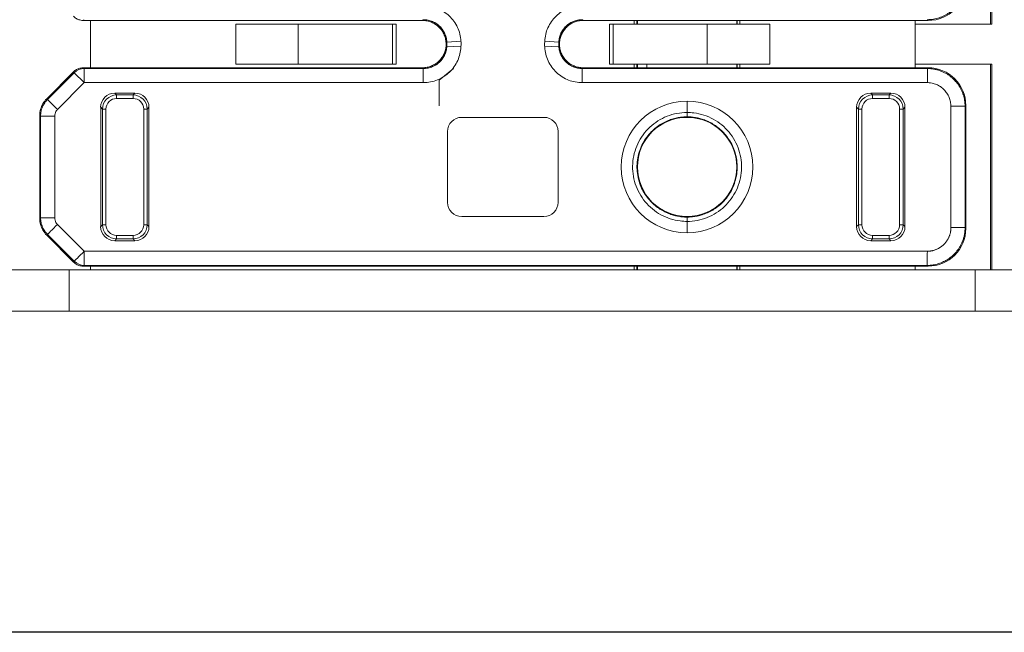
# Model space of a CAD drawing. Units: millimetres. Extents: x -413 to 273940, y 816 to 27732.
# Drawn here: x 7679 to 7700, y 19284 to 19297 of the extents above; entities that cross this region are included whole.
import ezdxf

# ---------------------------------------------------------------- set-up
doc = ezdxf.new("R2010")
doc.units = ezdxf.units.MM
for name, color, linetype in [('E-Connectorbox', 7, 'Continuous'), ('E-Gear', 7, 'Continuous'), ('E-Unit', 30, 'Continuous'), ('M-Metal-Plate', 7, 'Continuous')]:
    doc.layers.add(name, color=color, linetype=linetype)

# ---------------------------------------------------------------- blocks, each defined once
blk = doc.blocks.new('1010968 POWERPLATE MP78')
at = {"layer": 'M-Metal-Plate'}
blk.add_line((-2, 20.25), (119, 20.25), dxfattribs=at)
blk = doc.blocks.new('5P connector + strain relief')
at = {"layer": 'E-Connectorbox', "linetype": 'Continuous', "lineweight": 18}
for p, q in [((11.905, 13.45), (15, 13.45)), ((34.175, 13.45), (15, 13.45)), ((15, 12.575), (15, 13.45)), ((34.175, 13.45), (34.175, 12.575)), ((34.175, 13.45), (40.603, 13.45)), ((15, 12.575), (11.905, 12.575)), ((14.651, 12.575), (14.651, 8.225)), ((14.675, 8.225), (14.675, 12.575)), ((15, 12.575), (34.175, 12.575)), ((16.275, 12.5), (16.275, 12.575)), ((19.982, 12.575), (19.982, 12.5)), ((20.04, 12.5), (20.04, 12.525)), ((20.05, 12.575), (20.05, 12.5)), ((22.15, 12.575), (22.15, 12.5)), ((22.16, 12.5), (22.16, 12.553)), ((22.218, 12.5), (22.218, 12.575)), ((33.725, 12.5), (33.725, 12.575)), ((40.603, 12.575), (34.175, 12.575)), ((15.999, 12.5), (16.275, 12.5)), ((33.858, 12.483), (16.016, 12.483)), ((16.275, 12.5), (19.982, 12.5)), ((19.982, 12.5), (22.218, 12.5)), ((22.218, 12.5), (33.725, 12.5)), ((33.725, 12.5), (33.874, 12.5)), ((33.858, 12.483), (33.874, 12.5)), ((33.858, 12.483), (33.858, 12.184)), ((34.07, 12.395), (34.086, 12.412)), ((34.637, 11.828), (34.07, 12.395)), ((34.086, 12.412), (34.653, 11.845)), ((34.425, 11.617), (33.858, 12.184)), ((17.212, 11.961), (16.788, 11.961)), ((16.788, 11.961), (16.825, 11.924)), ((17.175, 11.924), (16.825, 11.924)), ((16.825, 11.849), (16.825, 11.924)), ((17.175, 11.924), (17.212, 11.961)), ((17.175, 11.924), (17.175, 11.849)), ((33.212, 11.961), (32.788, 11.961)), ((32.788, 11.961), (32.825, 11.924)), ((33.175, 11.924), (32.825, 11.924)), ((32.825, 11.849), (32.825, 11.924)), ((33.175, 11.924), (33.212, 11.961)), ((33.175, 11.924), (33.175, 11.849)), ((15.217, 11.685), (15.2, 11.701)), ((15.2, 9.099), (15.2, 11.701)), ((15.217, 11.685), (15.217, 9.115)), ((16.825, 11.849), (17.175, 11.849)), ((21.1, 11.553), (21.1, 11.792)), ((32.825, 11.849), (33.175, 11.849)), ((16.489, 11.662), (16.489, 9.138)), ((16.526, 11.625), (16.489, 11.662)), ((16.526, 11.625), (16.526, 9.175)), ((16.526, 11.625), (16.601, 11.625)), ((16.601, 9.175), (16.601, 11.625)), ((17.399, 11.625), (17.474, 11.625)), ((17.399, 11.625), (17.399, 9.175)), ((17.511, 11.662), (17.474, 11.625)), ((17.474, 9.175), (17.474, 11.625)), ((17.511, 9.138), (17.511, 11.662)), ((32.489, 11.662), (32.489, 9.138)), ((32.526, 11.625), (32.489, 11.662)), ((32.526, 11.625), (32.526, 9.175)), ((32.526, 11.625), (32.601, 11.625)), ((32.601, 9.175), (32.601, 11.625)), ((33.399, 11.625), (33.474, 11.625)), ((33.399, 11.625), (33.399, 9.175)), ((33.511, 11.662), (33.474, 11.625)), ((33.474, 9.175), (33.474, 11.625)), ((33.511, 9.138), (33.511, 11.662)), ((34.484, 11.475), (34.484, 9.325)), ((34.783, 9.325), (34.783, 11.475)), ((34.8, 11.491), (34.8, 9.309)), ((21.1, 11.45), (21.1, 11.46)), ((25.87, 11.45), (24.13, 11.45)), ((23.83, 11.15), (23.83, 9.65)), ((26.17, 9.65), (26.17, 11.15)), ((16.489, 9.138), (16.526, 9.175)), ((16.601, 9.175), (16.526, 9.175)), ((17.474, 9.175), (17.399, 9.175)), ((17.474, 9.175), (17.511, 9.138)), ((24.13, 9.35), (25.87, 9.35)), ((32.489, 9.138), (32.526, 9.175)), ((32.601, 9.175), (32.526, 9.175)), ((33.474, 9.175), (33.399, 9.175)), ((33.474, 9.175), (33.511, 9.138)), ((33.858, 8.616), (34.425, 9.183)), ((34.783, 9.325), (34.8, 9.309)), ((26.35, 9.106), (26.35, 8.56)), ((34.07, 8.405), (34.637, 8.972)), ((16.825, 8.876), (16.788, 8.839)), ((16.788, 8.839), (17.212, 8.839)), ((16.825, 8.876), (16.825, 8.951)), ((17.175, 8.951), (16.825, 8.951)), ((16.825, 8.876), (17.175, 8.876)), ((17.175, 8.951), (17.175, 8.876)), ((17.212, 8.839), (17.175, 8.876)), ((32.825, 8.876), (32.788, 8.839)), ((32.788, 8.839), (33.212, 8.839)), ((32.825, 8.876), (32.825, 8.951)), ((33.175, 8.951), (32.825, 8.951)), ((32.825, 8.876), (33.175, 8.876)), ((33.175, 8.951), (33.175, 8.876)), ((33.212, 8.839), (33.175, 8.876)), ((34.653, 8.955), (34.086, 8.388)), ((23.317, 8.614), (23.317, 8.317)), ((26.35, 8.56), (26.044, 8.318)), ((26.683, 8.616), (26.683, 8.317)), ((33.858, 8.616), (26.683, 8.616)), ((34.07, 8.405), (33.858, 8.616)), ((33.858, 8.616), (33.858, 8.317)), ((34.086, 8.388), (34.07, 8.405)), ((16.275, 8.225), (14.651, 8.225)), ((16.275, 8.3), (15.999, 8.3)), ((16.016, 8.317), (23.317, 8.317)), ((16.275, 8.3), (19.982, 8.3)), ((16.275, 8.3), (16.275, 7.3)), ((19.352, 8.225), (19.352, 7.375)), ((19.352, 8.225), (20.672, 8.225)), ((22.218, 8.3), (19.982, 8.3)), ((19.982, 8.3), (19.982, 8.225)), ((20.04, 8.225), (20.04, 8.3)), ((20.05, 8.225), (20.05, 8.3)), ((20.672, 7.375), (20.672, 8.225)), ((22.666, 8.225), (20.672, 8.225)), ((21.953, 8.3), (21.953, 8.225)), ((22.15, 8.3), (22.15, 8.225)), ((22.16, 8.3), (22.16, 8.225)), ((23.301, 8.3), (22.218, 8.3)), ((22.218, 8.225), (22.218, 8.3)), ((22.666, 8.225), (22.745, 8.225)), ((22.666, 8.225), (22.666, 7.375)), ((22.745, 7.375), (22.745, 8.225)), ((26.683, 8.317), (33.858, 8.317)), ((26.703, 8.3), (33.725, 8.3)), ((27.255, 8.225), (27.255, 7.375)), ((27.255, 8.225), (27.334, 8.225)), ((27.334, 8.225), (27.334, 7.375)), ((29.328, 8.225), (27.334, 8.225)), ((29.328, 8.225), (29.328, 7.375)), ((29.328, 8.225), (30.648, 8.225)), ((30.648, 7.375), (30.648, 8.225)), ((33.874, 8.3), (33.725, 8.3)), ((33.725, 7.3), (33.725, 8.3)), ((33.858, 8.317), (33.874, 8.3)), ((24.114, 7.861), (23.815, 7.844)), ((24.112, 7.74), (23.815, 7.756)), ((26.185, 7.756), (25.886, 7.739)), ((25.888, 7.86), (26.185, 7.844)), ((16.275, 7.375), (14.651, 7.375)), ((14.651, 7.375), (14.651, 3.025)), ((14.675, 3.025), (14.675, 7.375)), ((16.275, 7.3), (15.999, 7.3)), ((16.275, 7.3), (19.982, 7.3)), ((20.672, 7.375), (19.352, 7.375)), ((19.982, 7.375), (19.982, 7.3)), ((19.982, 7.3), (22.218, 7.3)), ((20.04, 7.3), (20.04, 7.375)), ((20.05, 7.3), (20.05, 7.375)), ((20.672, 7.375), (22.666, 7.375)), ((22.15, 7.3), (22.15, 7.375)), ((22.16, 7.375), (22.16, 7.3)), ((22.218, 7.3), (22.218, 7.375)), ((22.218, 7.3), (23.301, 7.3)), ((22.745, 7.375), (22.666, 7.375)), ((33.725, 7.3), (26.703, 7.3)), ((27.334, 7.375), (27.255, 7.375)), ((27.334, 7.375), (29.328, 7.375)), ((30.648, 7.375), (29.328, 7.375)), ((33.725, 7.3), (33.874, 7.3)), ((33.858, 7.283), (33.874, 7.3))]:
    blk.add_line(p, q, dxfattribs=at)
for centre, radius, start, end in [((16.825, 11.625), 0.224, 90, 180), ((17.175, 11.625), 0.224, 360, 90), ((21.1, 10.4), 1.392, 90, 270), ((21.1, 10.4), 1.392, 270, 90), ((32.825, 11.625), 0.224, 90, 180), ((33.175, 11.625), 0.224, 0, 90), ((21.1, 10.4), 1.05, 90, 180), ((21.1, 10.4), 1.05, 0, 90), ((24.13, 11.15), 0.3, 90, 180), ((25.87, 11.15), 0.3, 0, 90), ((21.1, 10.4), 1.05, 180, 270), ((21.1, 10.4), 1.05, 270, 0), ((24.13, 9.65), 0.3, 180, 270), ((25.87, 9.65), 0.3, 270, 0), ((16.825, 9.175), 0.224, 180, 270), ((17.175, 9.175), 0.224, 270, 0), ((32.825, 9.175), 0.224, 180, 270), ((33.175, 9.175), 0.224, 270, 0), ((23, 7.8), 0.817, 359.9465, 3.1136), ((23, 7.8), 0.817, 356.8864, 359.9465), ((27, 7.8), 0.817, 176.8864, 179.9465), ((27, 7.8), 0.817, 179.9465, 183.1135)]:
    blk.add_arc(centre, radius, start, end, dxfattribs=at)
for centre, major_axis, ratio, start_param, end_param in [((16, 11.7), (0.566, -0.566), 0.999543, 2.357358, 3.926287), ((33.858, 12.184), (0.212, -0.212), 0.997265, 1.571185, 2.354832), ((33.858, 12.184), (0.212, 0.212), 0.000447, 4.712265, 6.209204), ((16.79, 11.66), (0.214, -0.214), 0.992433, 2.359993, 3.923193), ((16.825, 11.625), (-0.212, -0.212), 0.992433, 3.930789, 5.493989), ((17.175, 11.625), (-0.212, 0.212), 0.992433, 3.930789, 5.493989), ((17.21, 11.66), (-0.214, -0.214), 0.992433, 2.359993, 3.923193), ((32.79, 11.66), (-0.214, 0.214), 0.992433, 5.501585, 7.064785), ((32.825, 11.625), (-0.212, -0.212), 0.992433, 3.930789, 5.493989), ((33.175, 11.625), (-0.212, 0.212), 0.992433, 3.930789, 5.493989), ((33.21, 11.66), (0.214, 0.214), 0.992433, 5.501585, 7.064785), ((16.825, 9.175), (0.212, -0.212), 0.992433, 3.930789, 5.493989), ((17.175, 9.175), (0.212, 0.212), 0.992433, 3.930789, 5.493989), ((32.825, 9.175), (0.212, -0.212), 0.992433, 3.930789, 5.493989), ((33.175, 9.175), (0.212, 0.212), 0.992433, 3.930789, 5.493989), ((16, 9.1), (0.566, 0.566), 0.999543, 2.356899, 3.925961), ((16.79, 9.14), (0.214, 0.214), 0.992433, 2.359993, 3.923193), ((17.21, 9.14), (-0.214, 0.214), 0.992433, 2.359993, 3.923193), ((32.79, 9.14), (-0.214, -0.214), 0.992433, 5.501585, 7.064785), ((33.21, 9.14), (0.214, -0.214), 0.992433, 5.501585, 7.064785), ((33.858, 8.616), (0.212, 0.212), 0.997265, 3.92836, 4.712389), ((23.317, 7.817), (0.363, -0.344), 0.997408, 0.813257, 2.327119), ((26.683, 7.817), (0.363, 0.344), 0.997408, 0.814475, 2.328336), ((23.317, 7.783), (-0.363, -0.344), 0.997408, 0.814482, 2.328336), ((26.683, 7.783), (0.363, -0.344), 0.997407, 3.955026, 5.468889), ((16, 6.5), (0.566, -0.566), 0.999543, 2.357358, 3.926287)]:
    blk.add_ellipse(centre, major_axis=major_axis, ratio=ratio, start_param=start_param, end_param=end_param, dxfattribs=at)
for points, degree in [([(20.04, 12.525), (20.04, 12.541), (20.04, 12.558), (20.04, 12.575)], 3), ([(22.16, 12.553), (22.16, 12.56), (22.16, 12.573), (22.16, 12.575)], 2), ([(16.016, 12.483), (16.01, 12.489), (16.005, 12.494), (15.999, 12.5)], 3), ([(33.874, 12.5), (33.9, 12.5), (33.953, 12.493), (34.026, 12.463), (34.068, 12.43), (34.086, 12.412)], 3), ([(16.016, 12.184), (15.917, 12.184), (15.733, 12.108), (15.592, 11.968), (15.516, 11.784), (15.516, 11.684)], 2), ([(16.016, 12.184), (21.963, 12.184), (27.911, 12.184), (33.858, 12.184)], 3), ([(15.217, 11.685), (15.221, 11.685), (15.255, 11.685), (15.311, 11.685)], 3), ([(15.516, 11.685), (15.441, 11.685), (15.366, 11.685), (15.311, 11.685)], 3), ([(15.516, 9.115), (15.516, 9.972), (15.516, 10.828), (15.516, 11.684)], 3), ([(34.653, 11.845), (34.648, 11.839), (34.642, 11.834), (34.637, 11.828)], 3), ([(34.653, 11.845), (34.684, 11.814), (34.738, 11.744), (34.788, 11.622), (34.8, 11.535), (34.8, 11.491)], 3), ([(21.1, 11.553), (21.148, 11.553), (21.196, 11.55), (21.244, 11.544)], 3), ([(21.1, 11.553), (21.1, 11.497), (21.1, 11.465), (21.1, 11.461)], 3), ([(34.425, 11.617), (34.438, 11.604), (34.459, 11.576), (34.479, 11.527), (34.484, 11.493), (34.484, 11.475)], 3), ([(34.783, 11.475), (34.789, 11.481), (34.794, 11.486), (34.8, 11.491)], 3), ([(21.1, 9.247), (21.052, 9.247), (21.004, 9.25), (20.956, 9.256)], 3), ([(21.1, 9.34), (21.1, 9.343), (21.1, 9.347), (21.1, 9.35)], 3), ([(21.1, 9.339), (21.1, 9.335), (21.1, 9.303), (21.1, 9.247)], 3), ([(21.1, 9.008), (21.1, 9.048), (21.1, 9.128), (21.1, 9.208), (21.1, 9.247)], 3), ([(34.484, 9.325), (34.484, 9.307), (34.479, 9.272), (34.459, 9.224), (34.438, 9.196), (34.425, 9.183)], 3), ([(34.8, 9.309), (34.8, 9.265), (34.788, 9.178), (34.738, 9.056), (34.684, 8.986), (34.653, 8.955)], 3), ([(15.217, 9.115), (15.211, 9.11), (15.206, 9.105), (15.2, 9.099)], 3), ([(34.637, 8.972), (34.642, 8.966), (34.648, 8.961), (34.653, 8.955)], 3), ([(16.015, 8.411), (16.015, 8.465), (16.015, 8.54), (16.015, 8.614)], 3), ([(23.317, 8.614), (20.883, 8.614), (18.449, 8.614), (16.016, 8.614)], 3), ([(24.114, 7.861), (24.107, 7.967), (24.059, 8.161), (23.875, 8.416), (23.611, 8.581), (23.419, 8.615), (23.317, 8.614)], 3), ([(26.683, 8.616), (26.576, 8.615), (26.379, 8.577), (26.113, 8.406), (25.936, 8.15), (25.893, 7.962), (25.888, 7.86)], 3), ([(16.015, 8.411), (16.015, 8.355), (16.015, 8.321), (16.015, 8.317)], 3), ([(34.086, 8.388), (34.067, 8.369), (34.026, 8.337), (33.953, 8.307), (33.9, 8.3), (33.874, 8.3)], 3), ([(15.999, 8.3), (16.005, 8.306), (16.01, 8.311), (16.016, 8.317)], 3), ([(23.317, 8.317), (23.315, 8.315), (23.306, 8.311), (23.311, 8.305), (23.302, 8.302), (23.301, 8.3)], 3), ([(26.334, 8.141), (26.335, 8.142), (26.337, 8.145), (26.341, 8.148), (26.343, 8.151), (26.344, 8.152)], 3), ([(23.317, 6.984), (23.424, 6.985), (23.621, 7.023), (23.887, 7.194), (24.064, 7.45), (24.107, 7.638), (24.112, 7.74)], 3), ([(24.112, 7.74), (24.113, 7.753), (24.116, 7.78), (24.117, 7.82), (24.115, 7.847), (24.114, 7.861)], 3), ([(25.888, 7.86), (25.887, 7.847), (25.884, 7.82), (25.883, 7.78), (25.885, 7.753), (25.886, 7.739)], 3), ([(25.886, 7.739), (25.893, 7.633), (25.941, 7.439), (26.124, 7.185), (26.388, 7.02), (26.579, 6.985), (26.684, 6.985)], 3), ([(16.016, 7.283), (16.01, 7.289), (16.005, 7.294), (15.999, 7.3)], 3), ([(23.301, 7.3), (23.303, 7.298), (23.311, 7.295), (23.306, 7.289), (23.315, 7.285), (23.317, 7.283)], 3), ([(23.666, 7.459), (23.665, 7.458), (23.662, 7.455), (23.659, 7.451), (23.656, 7.449), (23.655, 7.447)], 3), ([(33.874, 7.3), (33.9, 7.3), (33.953, 7.293), (34.026, 7.263), (34.068, 7.23), (34.086, 7.212)], 3)]:
    blk.add_open_spline(points, degree=degree, dxfattribs=at)
for points, degree, knots in [([(16.016, 12.483), (15.995, 12.483), (15.954, 12.482), (15.893, 12.475), (15.834, 12.463), (15.777, 12.448), (15.723, 12.428), (15.67, 12.405), (15.621, 12.379), (15.574, 12.351), (15.53, 12.319), (15.489, 12.286), (15.464, 12.262), (15.451, 12.25)], 3, [0, 0, 0, 0, 0.098942, 0.196274, 0.291998, 0.386114, 0.478623, 0.569527, 0.658826, 0.746522, 0.832615, 0.917108, 1, 1, 1, 1]), ([(16.015, 12.184), (16.015, 12.26), (16.016, 12.335), (16.016, 12.445), (16.015, 12.479), (16.015, 12.483)], 3, [0, 0, 0, 0, 0.5, 0.5, 1, 1, 1, 1]), ([(15.451, 12.25), (15.436, 12.234), (15.407, 12.203), (15.367, 12.152), (15.33, 12.096), (15.297, 12.036), (15.269, 11.972), (15.246, 11.904), (15.23, 11.834), (15.219, 11.76), (15.217, 11.71), (15.217, 11.685)], 3, [0, 0, 0, 0, 0.101401, 0.205224, 0.311472, 0.420148, 0.531253, 0.644788, 0.760757, 0.879161, 1, 1, 1, 1]), ([(34.425, 11.617), (34.478, 11.67), (34.531, 11.722), (34.609, 11.8), (34.633, 11.824), (34.637, 11.828)], 3, [0, 0, 0, 0, 0.5, 0.5, 1, 1, 1, 1]), ([(34.783, 11.475), (34.783, 11.493), (34.782, 11.527), (34.774, 11.577), (34.761, 11.626), (34.744, 11.672), (34.722, 11.716), (34.697, 11.757), (34.669, 11.794), (34.648, 11.817), (34.637, 11.828)], 3, [0, 0, 0, 0, 0.132341, 0.262494, 0.390481, 0.516376, 0.640228, 0.762092, 0.882035, 1, 1, 1, 1]), ([(20.956, 9.256), (20.813, 9.274), (20.672, 9.32), (20.418, 9.459), (20.305, 9.553), (20.12, 9.776), (20.049, 9.906), (19.959, 10.181), (19.941, 10.327), (19.959, 10.617), (19.995, 10.759), (20.119, 11.022), (20.205, 11.141), (20.416, 11.339), (20.541, 11.418), (20.81, 11.525), (20.955, 11.553), (21.1, 11.553)], 3, [0, 0, 0, 0, 0.125, 0.125, 0.25, 0.25, 0.375, 0.375, 0.5, 0.5, 0.625, 0.625, 0.75, 0.75, 0.875, 0.875, 1, 1, 1, 1]), ([(21.244, 11.544), (21.387, 11.526), (21.528, 11.48), (21.782, 11.341), (21.895, 11.247), (22.08, 11.024), (22.151, 10.894), (22.241, 10.619), (22.259, 10.473), (22.241, 10.183), (22.205, 10.041), (22.081, 9.778), (21.995, 9.659), (21.784, 9.461), (21.659, 9.382), (21.39, 9.275), (21.245, 9.247), (21.1, 9.247)], 3, [0, 0, 0, 0, 0.125, 0.125, 0.25, 0.25, 0.375, 0.375, 0.5, 0.5, 0.625, 0.625, 0.75, 0.75, 0.875, 0.875, 1, 1, 1, 1]), ([(34.484, 9.325), (34.56, 9.325), (34.635, 9.325), (34.745, 9.325), (34.779, 9.325), (34.783, 9.325)], 3, [0, 0, 0, 0, 0.5, 0.5, 1, 1, 1, 1]), ([(34.637, 8.972), (34.648, 8.983), (34.669, 9.006), (34.697, 9.043), (34.722, 9.084), (34.744, 9.128), (34.761, 9.174), (34.774, 9.223), (34.782, 9.273), (34.783, 9.307), (34.783, 9.325)], 3, [0, 0, 0, 0, 0.117907, 0.237809, 0.359648, 0.483492, 0.609395, 0.737407, 0.867602, 1, 1, 1, 1]), ([(15.516, 9.115), (15.44, 9.115), (15.365, 9.116), (15.255, 9.116), (15.221, 9.115), (15.217, 9.115)], 3, [0, 0, 0, 0, 0.5, 0.5, 1, 1, 1, 1]), ([(15.217, 9.115), (15.217, 9.095), (15.218, 9.054), (15.225, 8.993), (15.237, 8.934), (15.252, 8.877), (15.272, 8.822), (15.295, 8.77), (15.321, 8.72), (15.35, 8.673), (15.381, 8.629), (15.415, 8.588), (15.439, 8.563), (15.451, 8.55)], 3, [0, 0, 0, 0, 0.098939, 0.19627, 0.291992, 0.386107, 0.478616, 0.56952, 0.658819, 0.746516, 0.832611, 0.917105, 1, 1, 1, 1]), ([(16.016, 8.614), (16.002, 8.615), (15.969, 8.616), (15.903, 8.626), (15.822, 8.651), (15.735, 8.699), (15.659, 8.762), (15.596, 8.84), (15.55, 8.926), (15.521, 9.02), (15.518, 9.084), (15.516, 9.115)], 3, [0, 0, 0, 0, 0.0523, 0.127776, 0.251842, 0.375034, 0.505636, 0.628798, 0.756571, 0.878299, 1, 1, 1, 1]), ([(15.451, 8.55), (15.467, 8.536), (15.497, 8.506), (15.549, 8.466), (15.604, 8.43), (15.664, 8.397), (15.728, 8.369), (15.796, 8.346), (15.867, 8.33), (15.94, 8.319), (15.99, 8.317), (16.016, 8.317)], 3, [0, 0, 0, 0, 0.101205, 0.204881, 0.311031, 0.419658, 0.530763, 0.644348, 0.760414, 0.878965, 1, 1, 1, 1]), ([(23.301, 8.3), (23.334, 8.3), (23.366, 8.297), (23.414, 8.287), (23.43, 8.283), (23.461, 8.274), (23.477, 8.268), (23.522, 8.249), (23.551, 8.234), (23.592, 8.207), (23.605, 8.197), (23.63, 8.176), (23.642, 8.165), (23.677, 8.131), (23.698, 8.106), (23.725, 8.065), (23.734, 8.05), (23.749, 8.022), (23.763, 7.992), (23.774, 7.961), (23.783, 7.93), (23.787, 7.914), (23.797, 7.866), (23.8, 7.833), (23.8, 7.8)], 3, [0, 0, 0, 0, 0.125, 0.125, 0.1875, 0.1875, 0.25, 0.25, 0.375, 0.375, 0.4375, 0.4375, 0.5, 0.5, 0.625, 0.625, 0.6875, 0.6875, 0.75, 0.8125, 0.8125, 0.875, 0.875, 1, 1, 1, 1]), ([(23.815, 7.844), (23.814, 7.861), (23.811, 7.895), (23.801, 7.945), (23.785, 7.993), (23.765, 8.039), (23.741, 8.084), (23.712, 8.125), (23.679, 8.163), (23.642, 8.198), (23.602, 8.229), (23.559, 8.255), (23.513, 8.277), (23.466, 8.295), (23.417, 8.307), (23.367, 8.315), (23.334, 8.316), (23.317, 8.317)], 3, [0, 0, 0, 0, 0.066939, 0.133807, 0.200611, 0.267359, 0.334057, 0.400714, 0.467337, 0.533934, 0.600512, 0.667078, 0.73364, 0.800206, 0.866783, 0.933378, 1, 1, 1, 1]), ([(26.683, 8.317), (26.666, 8.316), (26.633, 8.315), (26.583, 8.307), (26.534, 8.295), (26.486, 8.277), (26.441, 8.255), (26.398, 8.229), (26.358, 8.198), (26.321, 8.163), (26.288, 8.125), (26.259, 8.083), (26.235, 8.039), (26.215, 7.993), (26.199, 7.944), (26.189, 7.895), (26.186, 7.861), (26.185, 7.844)], 3, [0, 0, 0, 0, 0.066702, 0.133366, 0.200001, 0.266613, 0.33321, 0.399799, 0.466389, 0.532985, 0.599597, 0.666231, 0.732895, 0.799597, 0.866343, 0.933142, 1, 1, 1, 1]), ([(26.2, 7.8), (26.2, 7.832), (26.203, 7.863), (26.211, 7.908), (26.215, 7.924), (26.224, 7.954), (26.229, 7.969), (26.246, 8.012), (26.26, 8.04), (26.285, 8.08), (26.294, 8.093), (26.313, 8.118), (26.323, 8.13), (26.334, 8.141)], 3, [0, 0, 0, 0, 0.25, 0.25, 0.375, 0.375, 0.5, 0.5, 0.75, 0.75, 0.875, 0.875, 1, 1, 1, 1]), ([(26.703, 8.3), (26.686, 8.3), (26.67, 8.299), (26.636, 8.296), (26.62, 8.294), (26.571, 8.284), (26.539, 8.275), (26.493, 8.256), (26.478, 8.249), (26.449, 8.233), (26.435, 8.225), (26.394, 8.197), (26.368, 8.176), (26.344, 8.152)], 3, [0, 0, 0, 0, 0.125, 0.125, 0.25, 0.25, 0.5, 0.5, 0.625, 0.625, 0.75, 0.75, 1, 1, 1, 1]), ([(26.703, 8.3), (26.697, 8.302), (26.689, 8.305), (26.693, 8.311), (26.687, 8.315), (26.683, 8.317)], 3, [0, 0, 0, 0, 0.333349, 0.666699, 1, 1, 1, 1]), ([(23.317, 7.283), (23.334, 7.284), (23.367, 7.285), (23.417, 7.293), (23.466, 7.305), (23.514, 7.323), (23.559, 7.345), (23.602, 7.371), (23.642, 7.402), (23.679, 7.437), (23.712, 7.475), (23.741, 7.517), (23.765, 7.561), (23.785, 7.607), (23.801, 7.656), (23.811, 7.705), (23.814, 7.739), (23.815, 7.756)], 3, [0, 0, 0, 0, 0.066736, 0.13343, 0.200089, 0.266721, 0.333332, 0.399932, 0.466526, 0.533123, 0.59973, 0.666354, 0.733004, 0.799686, 0.866407, 0.933176, 1, 1, 1, 1]), ([(23.666, 7.459), (23.677, 7.47), (23.687, 7.482), (23.706, 7.507), (23.715, 7.52), (23.74, 7.56), (23.754, 7.588), (23.771, 7.631), (23.776, 7.646), (23.785, 7.676), (23.789, 7.692), (23.797, 7.737), (23.8, 7.768), (23.8, 7.8)], 3, [0, 0, 0, 0, 0.125, 0.125, 0.25, 0.25, 0.5, 0.5, 0.625, 0.625, 0.75, 0.75, 1, 1, 1, 1]), ([(23.815, 7.844), (23.813, 7.838), (23.808, 7.824), (23.803, 7.808), (23.8, 7.8)], 3, [0, 0, 0, 0, 0.472248, 1, 1, 1, 1]), ([(23.815, 7.756), (23.813, 7.762), (23.808, 7.776), (23.803, 7.792), (23.8, 7.8)], 3, [0, 0, 0, 0, 0.476766, 1, 1, 1, 1]), ([(26.2, 7.8), (26.197, 7.808), (26.192, 7.824), (26.187, 7.838), (26.185, 7.844)], 3, [0, 0, 0, 0, 0.517001, 1, 1, 1, 1]), ([(26.185, 7.756), (26.187, 7.762), (26.192, 7.776), (26.197, 7.792), (26.2, 7.8)], 3, [0, 0, 0, 0, 0.472582, 1, 1, 1, 1]), ([(26.185, 7.756), (26.186, 7.739), (26.189, 7.705), (26.199, 7.656), (26.215, 7.607), (26.235, 7.561), (26.259, 7.517), (26.288, 7.475), (26.321, 7.437), (26.358, 7.402), (26.398, 7.371), (26.441, 7.345), (26.486, 7.323), (26.534, 7.305), (26.583, 7.293), (26.633, 7.285), (26.666, 7.284), (26.683, 7.283)], 3, [0, 0, 0, 0, 0.066904, 0.133742, 0.200521, 0.267249, 0.333932, 0.40058, 0.467198, 0.533794, 0.600377, 0.666953, 0.73353, 0.800116, 0.866718, 0.933343, 1, 1, 1, 1]), ([(26.2, 7.8), (26.2, 7.767), (26.203, 7.734), (26.213, 7.686), (26.217, 7.67), (26.226, 7.639), (26.232, 7.623), (26.251, 7.577), (26.266, 7.549), (26.294, 7.508), (26.303, 7.494), (26.325, 7.469), (26.336, 7.457), (26.37, 7.422), (26.396, 7.401), (26.43, 7.379), (26.437, 7.374), (26.451, 7.366), (26.473, 7.354), (26.51, 7.336), (26.541, 7.325), (26.572, 7.316), (26.589, 7.312), (26.637, 7.303), (26.67, 7.3), (26.703, 7.3)], 3, [0, 0, 0, 0, 0.125, 0.125, 0.1875, 0.1875, 0.25, 0.25, 0.375, 0.375, 0.4375, 0.4375, 0.5, 0.5, 0.625, 0.625, 0.65625, 0.65625, 0.6875, 0.75, 0.8125, 0.8125, 0.875, 0.875, 1, 1, 1, 1]), ([(23.655, 7.447), (23.632, 7.424), (23.606, 7.403), (23.566, 7.376), (23.552, 7.367), (23.523, 7.352), (23.508, 7.345), (23.462, 7.326), (23.431, 7.316), (23.383, 7.307), (23.367, 7.304), (23.334, 7.301), (23.317, 7.3), (23.301, 7.3)], 3, [0, 0, 0, 0, 0.25, 0.25, 0.375, 0.375, 0.5, 0.5, 0.75, 0.75, 0.875, 0.875, 1, 1, 1, 1]), ([(26.703, 7.3), (26.696, 7.298), (26.692, 7.295), (26.691, 7.293), (26.691, 7.291), (26.691, 7.289), (26.688, 7.286), (26.683, 7.283)], 2, [0, 0, 0, 0.25, 0.375, 0.5, 0.625, 0.75, 1, 1, 1]), ([(15.451, 7.049), (15.465, 7.063), (15.495, 7.092), (15.543, 7.13), (15.594, 7.164), (15.649, 7.195), (15.705, 7.221), (15.764, 7.244), (15.825, 7.261), (15.888, 7.274), (15.951, 7.282), (15.994, 7.283), (16.016, 7.283)], 3, [0, 0, 0, 0, 0.097285, 0.195171, 0.293658, 0.392748, 0.492441, 0.592739, 0.693643, 0.795154, 0.897272, 1, 1, 1, 1])]:
    blk.add_open_spline(points, degree=degree, knots=knots, dxfattribs=at)
for points, weights in [([(34.484, 11.475), (34.652, 11.475), (34.775, 11.475), (34.783, 11.475)], [1.15909866617, 0.946942278497, 0.946967114182, 1.15917317323]), ([(20.968, 9.348), (19.101, 9.582), (19.218, 11.461), (21.1, 11.461)], [1, 0.37498781617, 0.37498781617, 1]), ([(21.1, 11.461), (21.144, 11.461), (21.188, 11.458), (21.232, 11.452)], [1, 0.99869740548, 0.99869740548, 1]), ([(21.232, 11.452), (23.099, 11.218), (22.982, 9.339), (21.1, 9.339)], [1, 0.374987816176, 0.374987816176, 1]), ([(21.1, 9.339), (21.056, 9.339), (21.012, 9.342), (20.968, 9.348)], [1, 0.99869740548, 0.99869740548, 1]), ([(34.425, 9.183), (34.542, 9.067), (34.628, 8.981), (34.637, 8.972)], [1.15908899655, 0.950258529114, 0.947021307009, 1.14937733024])]:
    blk.add_rational_spline(points, weights, degree=3, dxfattribs=at)
blk = doc.blocks.new('*U118')
at = {"layer": 'E-Gear', "rotation": 180}
blk.add_blockref('5P connector + strain relief', (78.5, 0), dxfattribs=at)
at = {"layer": 'M-Metal-Plate', "rotation": 180}
blk.add_blockref('1010968 POWERPLATE MP78', (78.5, 0), dxfattribs=at)

msp = doc.modelspace()

# ---------------------------------------------------------------- block references
at = {"layer": 'E-Unit'}
msp.add_blockref('*U118', (7635.494, 19304.71), dxfattribs=at)

doc.saveas('drawing.dxf')
